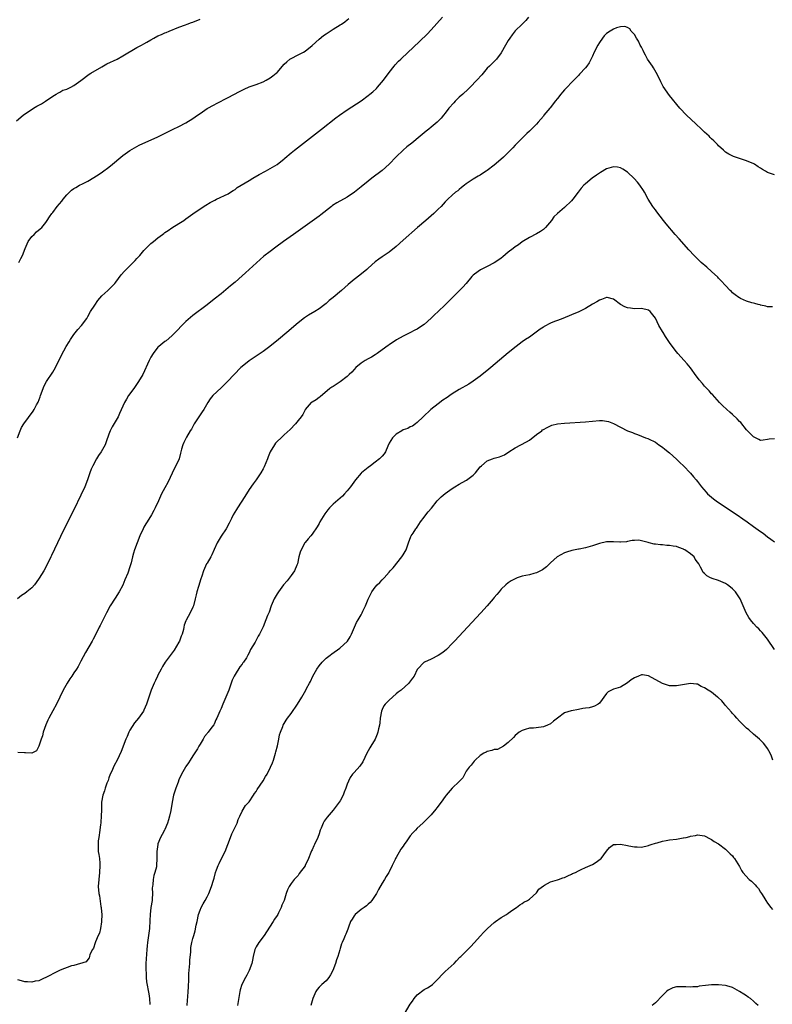
# Model space of a CAD drawing. Units: inches. Extents: x 2562000 to 2565000, y 1515000 to 1518000.
# Drawn here: x 2564012 to 2564226, y 1516485 to 1516766 of the extents above; entities that cross this region are included whole.
import ezdxf

# ---------------------------------------------------------------- set-up
doc = ezdxf.new("R2010")
doc.units = ezdxf.units.IN
doc.header["$MEASUREMENT"] = 0
doc.layers.add('LD25621515_10ft', color=254, linetype='Continuous')

msp = doc.modelspace()

# ---------------------------------------------------------------- linework, layer by layer
at = {"layer": 'LD25621515_10ft'}
for points, elevation in [([(2564010.87, 1516647), (2564011.64, 1516649), (2564012.08, 1516649.92), (2564012.68, 1516651), (2564015.39, 1516654.61), (2564015.64, 1516655), (2564016.38, 1516656.38), (2564016.83, 1516657.17), (2564017.38, 1516658.62), (2564017.49, 1516659), (2564018.19, 1516661), (2564018.41, 1516661.59), (2564019.18, 1516663), (2564021, 1516665.65), (2564021.76, 1516667), (2564023.49, 1516670.51), (2564024.83, 1516673), (2564025.63, 1516674.37), (2564026.01, 1516675), (2564027, 1516676.43), (2564028.16, 1516677.84), (2564029.19, 1516679), (2564030.67, 1516681), (2564031, 1516681.54), (2564031.78, 1516683), (2564033, 1516684.85), (2564033.84, 1516686.16), (2564035, 1516687.46), (2564036.72, 1516689), (2564036.86, 1516689.14), (2564037, 1516689.25), (2564037.88, 1516690.12), (2564038.73, 1516691), (2564039, 1516691.35), (2564040.54, 1516693.46), (2564041.48, 1516694.52), (2564041.93, 1516695), (2564044.48, 1516697.52), (2564045, 1516698.12), (2564045.43, 1516698.57), (2564045.78, 1516699), (2564047, 1516700.43), (2564047.54, 1516701), (2564048.31, 1516701.69), (2564049, 1516702.4), (2564049.35, 1516702.66), (2564049.69, 1516703), (2564051, 1516704.04), (2564052.26, 1516705), (2564052.7, 1516705.3), (2564053, 1516705.55), (2564053.91, 1516706.09), (2564055, 1516706.89), (2564057, 1516708.12), (2564058.35, 1516709), (2564059, 1516709.41), (2564061, 1516710.83), (2564063, 1516712.28), (2564064.65, 1516713.35), (2564065.93, 1516714.07), (2564067.23, 1516714.77), (2564067.74, 1516715), (2564071, 1516716.57), (2564071.72, 1516717), (2564072.47, 1516717.53), (2564073, 1516717.85), (2564073.64, 1516718.36), (2564077, 1516720.42), (2564078.07, 1516721), (2564079.93, 1516722.07), (2564081.7, 1516723), (2564083, 1516723.75), (2564085, 1516724.98), (2564087, 1516726.58), (2564087.22, 1516726.78), (2564089, 1516728.23), (2564089.97, 1516729), (2564097.7, 1516735), (2564101.77, 1516738.23), (2564102.8, 1516739), (2564105, 1516740.51), (2564109, 1516743.1), (2564111, 1516744.58), (2564111.51, 1516745), (2564112.3, 1516745.7), (2564113.35, 1516746.65), (2564113.7, 1516747), (2564115.42, 1516749), (2564117, 1516751.19), (2564118.38, 1516753), (2564118.67, 1516753.33), (2564119.63, 1516754.37), (2564120.28, 1516755), (2564122.46, 1516757), (2564123.78, 1516758.22), (2564127.85, 1516762.15), (2564129, 1516763.37), (2564132.18, 1516767)], 8560), ([(2564156.8, 1516767), (2564155.99, 1516766), (2564154.99, 1516765), (2564153, 1516763.08), (2564152.08, 1516761.92), (2564151.39, 1516761), (2564151, 1516760.28), (2564150.19, 1516759), (2564149, 1516756.78), (2564147.66, 1516755), (2564147, 1516754.32), (2564145.6, 1516753), (2564145, 1516752.38), (2564143.44, 1516750.56), (2564142.05, 1516749), (2564140.11, 1516747), (2564139.56, 1516746.44), (2564138.03, 1516745), (2564137, 1516744.1), (2564135.86, 1516743), (2564135.44, 1516742.56), (2564134.04, 1516741), (2564133, 1516739.6), (2564132.51, 1516739), (2564131.81, 1516738.19), (2564131, 1516737.33), (2564130.65, 1516737), (2564129, 1516735.6), (2564128.27, 1516735), (2564127.56, 1516734.44), (2564125.86, 1516733), (2564123.45, 1516731), (2564122.07, 1516729.93), (2564120.99, 1516729.01), (2564119, 1516727.1), (2564117, 1516724.99), (2564115, 1516723.2), (2564112.08, 1516721), (2564111, 1516720.15), (2564109, 1516718.53), (2564107.05, 1516717), (2564105, 1516715.65), (2564102.02, 1516713.98), (2564100.8, 1516713.2), (2564100.52, 1516713), (2564097.46, 1516710.54), (2564097, 1516710.21), (2564096.31, 1516709.69), (2564091.64, 1516706.36), (2564089.68, 1516705), (2564086.87, 1516703), (2564084.63, 1516701.37), (2564083, 1516700.14), (2564081.25, 1516698.75), (2564080.17, 1516697.83), (2564077, 1516694.94), (2564075.96, 1516694.04), (2564075, 1516693.15), (2564073, 1516691.4), (2564071.68, 1516690.32), (2564071, 1516689.71), (2564069, 1516688.08), (2564067, 1516686.5), (2564065, 1516684.94), (2564061, 1516681.88), (2564059, 1516680.15), (2564057.83, 1516679), (2564056.45, 1516677.55), (2564055, 1516676.1), (2564053.32, 1516674.68), (2564053, 1516674.46), (2564051.22, 1516673), (2564051, 1516672.79), (2564049.6, 1516671), (2564049, 1516669.95), (2564048.5, 1516669), (2564046.64, 1516665), (2564045.49, 1516663), (2564044.07, 1516661), (2564042.61, 1516659), (2564042.01, 1516657.99), (2564041.44, 1516657), (2564040.07, 1516653.93), (2564039.6, 1516653), (2564037.93, 1516650.07), (2564037.39, 1516649), (2564037, 1516648.01), (2564036.21, 1516645.79), (2564035.89, 1516645), (2564034.81, 1516643), (2564034.07, 1516641.93), (2564033.5, 1516641), (2564032.39, 1516639), (2564031.98, 1516638.02), (2564031.6, 1516637), (2564030.93, 1516635), (2564030.1, 1516633), (2564029, 1516630.58), (2564027, 1516626.41), (2564024.21, 1516621), (2564023.14, 1516618.86), (2564020.6, 1516613.4), (2564020.43, 1516613), (2564019.48, 1516611), (2564018.38, 1516609), (2564017.09, 1516606.91), (2564016.28, 1516605.72), (2564015.73, 1516605), (2564015, 1516604.13), (2564013.61, 1516603), (2564013, 1516602.55), (2564012.04, 1516601.96), (2564010.94, 1516601.06)], 8570), ([(2564011.29, 1516697), (2564011.89, 1516698.11), (2564012.32, 1516699), (2564013.1, 1516701), (2564013.99, 1516703), (2564015, 1516704.39), (2564015.63, 1516705), (2564016.31, 1516705.69), (2564017.4, 1516706.6), (2564017.81, 1516707), (2564019, 1516708.43), (2564019.39, 1516709), (2564020.02, 1516709.98), (2564020.75, 1516711), (2564021, 1516711.29), (2564022.26, 1516713), (2564023.54, 1516714.46), (2564023.92, 1516715), (2564025, 1516716.33), (2564026.36, 1516717.64), (2564027, 1516718.13), (2564027.59, 1516718.41), (2564028.62, 1516719), (2564029.45, 1516719.45), (2564031, 1516720.22), (2564033.98, 1516722.02), (2564035.16, 1516722.84), (2564037, 1516724.22), (2564037.98, 1516725), (2564040.42, 1516727), (2564041, 1516727.46), (2564043, 1516728.92), (2564044.28, 1516729.72), (2564045.59, 1516730.41), (2564051, 1516732.87), (2564052.44, 1516733.56), (2564055.37, 1516735), (2564057, 1516735.82), (2564059, 1516736.87), (2564061, 1516738.08), (2564062.24, 1516739), (2564063, 1516739.53), (2564065, 1516740.89), (2564067, 1516741.98), (2564067.69, 1516742.31), (2564071, 1516744.04), (2564074.23, 1516745.77), (2564075.57, 1516746.43), (2564077, 1516747.05), (2564079, 1516747.78), (2564081, 1516748.53), (2564081.93, 1516749), (2564083, 1516749.62), (2564083.79, 1516750.21), (2564084.78, 1516751), (2564085, 1516751.22), (2564087, 1516753.52), (2564087.74, 1516754.26), (2564088.68, 1516755), (2564089, 1516755.21), (2564091, 1516756.18), (2564092.54, 1516757), (2564093, 1516757.26), (2564095, 1516758.86), (2564097, 1516760.68), (2564098.28, 1516761.72), (2564099, 1516762.25), (2564101, 1516763.57), (2564103, 1516764.76), (2564103.37, 1516765), (2564104.34, 1516765.66), (2564105, 1516766.17), (2564105.45, 1516766.55)], 8550), ([(2564010.65, 1516737.35), (2564012.49, 1516739), (2564015.48, 1516741), (2564016.46, 1516741.54), (2564017, 1516741.89), (2564017.76, 1516742.24), (2564018.94, 1516743), (2564021, 1516744.42), (2564021.97, 1516745), (2564022.58, 1516745.42), (2564023, 1516745.61), (2564023.89, 1516746.11), (2564025, 1516746.44), (2564025.36, 1516746.64), (2564026.16, 1516747), (2564027, 1516747.43), (2564029, 1516748.86), (2564031.34, 1516750.66), (2564031.83, 1516751), (2564035, 1516752.84), (2564036.38, 1516753.63), (2564039.34, 1516755), (2564041, 1516755.89), (2564045, 1516758.28), (2564046.31, 1516759), (2564047, 1516759.36), (2564047.85, 1516759.85), (2564049, 1516760.49), (2564049.86, 1516761), (2564051, 1516761.63), (2564051.97, 1516762.03), (2564053, 1516762.52), (2564053.37, 1516762.63), (2564054.24, 1516763), (2564057, 1516764.07), (2564058.82, 1516764.82), (2564059.29, 1516765), (2564060.58, 1516765.42), (2564061, 1516765.58), (2564063, 1516766.35)], 8540), ([(2564227, 1516722.02), (2564225.53, 1516722.47), (2564225, 1516722.65), (2564224.44, 1516723), (2564223.52, 1516723.52), (2564223, 1516723.85), (2564222.3, 1516724.3), (2564221.28, 1516725), (2564221.1, 1516725.1), (2564219, 1516725.95), (2564217.56, 1516726.44), (2564217, 1516726.61), (2564215.24, 1516727.24), (2564213.92, 1516727.92), (2564213, 1516728.5), (2564212.39, 1516729), (2564211, 1516730.27), (2564210.66, 1516730.66), (2564210.32, 1516731), (2564209.67, 1516731.67), (2564209, 1516732.25), (2564208.64, 1516732.64), (2564208.29, 1516733), (2564207, 1516734.19), (2564206.18, 1516735), (2564204.52, 1516736.52), (2564201.84, 1516739), (2564199.95, 1516741), (2564197, 1516744.65), (2564195.2, 1516747.2), (2564194.49, 1516748.49), (2564193.63, 1516750.37), (2564193.22, 1516751.22), (2564192.48, 1516752.48), (2564192.15, 1516753), (2564190.77, 1516755), (2564190.11, 1516756.11), (2564189.64, 1516757), (2564189.45, 1516757.45), (2564189, 1516758.37), (2564188.65, 1516759), (2564188.14, 1516760.14), (2564187.56, 1516761), (2564187, 1516762.05), (2564186.05, 1516763), (2564185.65, 1516763.65), (2564185, 1516764.05), (2564184.29, 1516764.29), (2564183, 1516764.18), (2564181.92, 1516763.92), (2564181, 1516763.59), (2564180.07, 1516763), (2564179, 1516762.28), (2564178.38, 1516761.62), (2564177.91, 1516761), (2564177, 1516759.75), (2564176.59, 1516759), (2564175.55, 1516757), (2564175, 1516755.84), (2564174.04, 1516753.96), (2564173.38, 1516753), (2564173, 1516752.5), (2564171.3, 1516750.7), (2564171, 1516750.36), (2564169, 1516748.29), (2564167.83, 1516747), (2564167, 1516746.19), (2564166.44, 1516745.56), (2564166.02, 1516745), (2564165, 1516743.8), (2564164.4, 1516743), (2564163, 1516741.22), (2564162.81, 1516741), (2564161.18, 1516739), (2564161, 1516738.74), (2564159.56, 1516737), (2564159, 1516736.4), (2564157.65, 1516735), (2564157, 1516734.43), (2564156.26, 1516733.74), (2564155.55, 1516733), (2564155, 1516732.49), (2564153.54, 1516731), (2564153, 1516730.46), (2564152.29, 1516729.71), (2564149.58, 1516727), (2564148.22, 1516725.78), (2564147, 1516724.75), (2564145, 1516723.21), (2564144.65, 1516723), (2564143.65, 1516722.35), (2564143, 1516721.91), (2564142.4, 1516721.6), (2564141, 1516720.78), (2564139, 1516719.41), (2564138.52, 1516719), (2564137.67, 1516718.33), (2564137, 1516717.84), (2564136.55, 1516717.45), (2564135.96, 1516717), (2564135, 1516716.21), (2564133.73, 1516715), (2564133, 1516714.29), (2564131.85, 1516713), (2564131, 1516712.16), (2564129.76, 1516711), (2564129, 1516710.31), (2564127.41, 1516709), (2564125.1, 1516707), (2564121, 1516703.32), (2564119, 1516701.56), (2564117, 1516699.93), (2564115.26, 1516698.74), (2564115, 1516698.55), (2564114.06, 1516697.94), (2564113, 1516697.16), (2564111, 1516695.35), (2564110.63, 1516695), (2564108.65, 1516693.35), (2564107, 1516692.11), (2564105.31, 1516690.69), (2564103.39, 1516689), (2564100.97, 1516687), (2564099.88, 1516686.12), (2564099, 1516685.31), (2564098.62, 1516685), (2564097, 1516683.76), (2564095.79, 1516683), (2564094.01, 1516681.99), (2564092.79, 1516681.21), (2564091, 1516679.78), (2564087.83, 1516677), (2564085.43, 1516675), (2564082.91, 1516673), (2564081, 1516671.61), (2564080.14, 1516671), (2564077, 1516668.94), (2564075, 1516667.32), (2564074.66, 1516667), (2564072.76, 1516665), (2564070.81, 1516663), (2564069, 1516661.23), (2564066.67, 1516659), (2564065.91, 1516658.09), (2564065.19, 1516657), (2564064.08, 1516655), (2564063.66, 1516654.34), (2564062.7, 1516653), (2564061.33, 1516651), (2564060.53, 1516649.47), (2564060.22, 1516649), (2564059.15, 1516647.15), (2564058.35, 1516645.65), (2564058.07, 1516645), (2564057.75, 1516643.75), (2564057.41, 1516642.59), (2564057.05, 1516641), (2564056.13, 1516639), (2564055.69, 1516638.31), (2564053.78, 1516634.22), (2564053, 1516632.67), (2564052.04, 1516631), (2564051.12, 1516629), (2564050.24, 1516627), (2564049.78, 1516626.22), (2564049.16, 1516625), (2564047.88, 1516623), (2564047.55, 1516622.45), (2564047, 1516621.48), (2564046.74, 1516621), (2564045.87, 1516619), (2564044.32, 1516615), (2564043.98, 1516614.02), (2564043.72, 1516613), (2564043.34, 1516611.34), (2564043, 1516610.14), (2564042.37, 1516608.37), (2564041.58, 1516606.42), (2564041, 1516604.92), (2564039.93, 1516603), (2564038.78, 1516601.22), (2564037.37, 1516599), (2564036.3, 1516597), (2564034.53, 1516593.47), (2564034.26, 1516593), (2564033.23, 1516591), (2564032.51, 1516589.49), (2564032.24, 1516589), (2564030.3, 1516585.7), (2564029, 1516583.28), (2564028.23, 1516581.77), (2564027.76, 1516581), (2564027, 1516579.91), (2564026.41, 1516579), (2564025.83, 1516578.17), (2564025.07, 1516577), (2564023.93, 1516575), (2564023, 1516572.98), (2564022.05, 1516571), (2564020.96, 1516569.04), (2564019.88, 1516567), (2564019.61, 1516566.39), (2564019, 1516565.13), (2564018.24, 1516563), (2564018.01, 1516561.99), (2564017.64, 1516561), (2564017.04, 1516558.96), (2564016.36, 1516557.64), (2564015, 1516557.05), (2564013.15, 1516557.15), (2564013, 1516557.1), (2564012.91, 1516557.09), (2564011, 1516557.18)], 8580), ([(2564226.37, 1516684.37), (2564225, 1516684.38), (2564224.53, 1516684.53), (2564223, 1516684.79), (2564222.86, 1516684.86), (2564222.32, 1516685), (2564221.33, 1516685.33), (2564221, 1516685.35), (2564220.55, 1516685.45), (2564219, 1516685.99), (2564217.27, 1516686.73), (2564217, 1516686.86), (2564216.77, 1516687), (2564215.78, 1516687.78), (2564215, 1516688.34), (2564214.67, 1516688.67), (2564214.29, 1516689), (2564213, 1516690.38), (2564211.77, 1516691.77), (2564211, 1516692.48), (2564210.76, 1516692.76), (2564209, 1516694.41), (2564207.63, 1516695.63), (2564206.03, 1516697), (2564204.02, 1516699), (2564202.55, 1516700.55), (2564199.73, 1516703.73), (2564198.61, 1516705), (2564196.05, 1516708.05), (2564195.33, 1516709), (2564193.41, 1516711.41), (2564193, 1516711.98), (2564192.55, 1516712.55), (2564192.24, 1516713), (2564190.96, 1516715), (2564189.86, 1516717), (2564189.54, 1516717.54), (2564188.57, 1516719), (2564187.86, 1516719.86), (2564186.92, 1516720.92), (2564185, 1516722.75), (2564183.65, 1516723.65), (2564183, 1516723.98), (2564182.14, 1516724.14), (2564181, 1516724.23), (2564179, 1516723.66), (2564177.33, 1516722.67), (2564177, 1516722.46), (2564176.14, 1516721.86), (2564174.98, 1516721), (2564173, 1516719.39), (2564172.54, 1516719), (2564171.83, 1516718.17), (2564170.91, 1516717), (2564169.4, 1516715), (2564169, 1516714.55), (2564167, 1516712.69), (2564165, 1516711), (2564164.01, 1516709.99), (2564163.31, 1516709), (2564161.63, 1516707), (2564161, 1516706.43), (2564160.18, 1516705.82), (2564159, 1516705.13), (2564157, 1516704.09), (2564155, 1516702.9), (2564153.94, 1516702.06), (2564153, 1516701.49), (2564152.41, 1516701), (2564151, 1516699.9), (2564149.43, 1516698.57), (2564149, 1516698.23), (2564148.28, 1516697.72), (2564147, 1516696.89), (2564145, 1516695.84), (2564143.09, 1516694.91), (2564142.37, 1516694.37), (2564141, 1516693.4), (2564140.55, 1516693), (2564138.98, 1516691), (2564138.01, 1516689.99), (2564137.1, 1516689), (2564133, 1516684.94), (2564130.97, 1516683), (2564129.95, 1516682.05), (2564129, 1516681.08), (2564127, 1516679.34), (2564126.53, 1516679), (2564125, 1516677.99), (2564124.32, 1516677.68), (2564122.9, 1516676.9), (2564121, 1516676.01), (2564119.07, 1516674.93), (2564117, 1516673.53), (2564116.71, 1516673.29), (2564115, 1516672.09), (2564113.52, 1516671), (2564113, 1516670.68), (2564111.99, 1516670.01), (2564111, 1516669.51), (2564110.11, 1516669), (2564109, 1516668.27), (2564107.52, 1516667), (2564107, 1516666.49), (2564106.31, 1516665.69), (2564105.61, 1516665), (2564105, 1516664.43), (2564103, 1516662.92), (2564101, 1516661.65), (2564100.61, 1516661.39), (2564100.08, 1516661), (2564097.33, 1516658.67), (2564097, 1516658.45), (2564096.18, 1516657.82), (2564095, 1516657.16), (2564094.77, 1516657), (2564093.06, 1516655), (2564093, 1516654.91), (2564092.38, 1516653.62), (2564091.92, 1516653), (2564091, 1516651.91), (2564090.27, 1516651), (2564088.69, 1516649.31), (2564087, 1516647.81), (2564086.12, 1516647), (2564085, 1516645.95), (2564084.53, 1516645.47), (2564084.23, 1516645), (2564083.07, 1516643), (2564082.44, 1516641.56), (2564082.23, 1516641), (2564081.29, 1516638.71), (2564081, 1516638.12), (2564080.4, 1516637), (2564078.99, 1516635), (2564078.13, 1516633.87), (2564077, 1516632.25), (2564075.75, 1516630.25), (2564073.68, 1516627), (2564073.44, 1516626.56), (2564072.51, 1516625), (2564071.96, 1516623.96), (2564071.49, 1516623), (2564071.35, 1516622.65), (2564070.43, 1516621), (2564069.04, 1516618.96), (2564067.87, 1516617), (2564067.09, 1516615.09), (2564066.39, 1516613.61), (2564066.13, 1516613), (2564065, 1516611.19), (2564064.9, 1516611), (2564064.28, 1516609.72), (2564063.97, 1516609), (2564063.49, 1516607.49), (2564063.27, 1516606.73), (2564062.54, 1516604.54), (2564062.08, 1516603), (2564061.86, 1516602.14), (2564061.66, 1516601), (2564061.16, 1516599), (2564061, 1516598.63), (2564060.16, 1516597), (2564059.05, 1516594.95), (2564059, 1516594.78), (2564058.5, 1516593.5), (2564058.43, 1516593), (2564058.3, 1516592.3), (2564057.93, 1516591), (2564057.66, 1516590.34), (2564057.17, 1516589), (2564057, 1516588.66), (2564055.64, 1516586.36), (2564053.08, 1516583), (2564052.27, 1516581.73), (2564051.87, 1516581), (2564051, 1516579.26), (2564050.85, 1516579), (2564050.27, 1516577.73), (2564049.91, 1516577), (2564049.09, 1516575), (2564048.38, 1516573), (2564047.73, 1516571), (2564047, 1516569.31), (2564046.85, 1516569), (2564045.44, 1516567), (2564044.32, 1516565.68), (2564043, 1516563.59), (2564042.69, 1516563), (2564042.23, 1516561.77), (2564041.87, 1516561), (2564040.54, 1516557.46), (2564039.34, 1516555), (2564038.49, 1516553.51), (2564037.71, 1516551.71), (2564037.38, 1516551), (2564037, 1516549.98), (2564036.76, 1516549.24), (2564036.45, 1516548.45), (2564035.95, 1516547), (2564035.74, 1516546.26), (2564035.29, 1516545), (2564034.93, 1516543), (2564034.85, 1516541.15), (2564034.86, 1516540.86), (2564034.8, 1516539), (2564034.66, 1516537.34), (2564034.66, 1516537), (2564034.63, 1516536.63), (2564034.42, 1516535), (2564034.11, 1516533), (2564033.98, 1516531.98), (2564033.89, 1516531), (2564033.95, 1516530.05), (2564033.98, 1516529), (2564034.09, 1516528.09), (2564034.29, 1516527), (2564034.41, 1516525.59), (2564034.44, 1516525), (2564034.31, 1516523), (2564034.09, 1516521), (2564033.98, 1516519), (2564034.14, 1516517), (2564034.31, 1516516.31), (2564034.74, 1516513.26), (2564034.79, 1516513), (2564034.81, 1516512.82), (2564034.94, 1516511), (2564034.91, 1516509), (2564034.88, 1516508.88), (2564034.61, 1516507), (2564034.31, 1516505.69), (2564033.95, 1516505), (2564033.18, 1516503.18), (2564033.1, 1516502.9), (2564032.57, 1516501.43), (2564032.27, 1516501), (2564031.6, 1516499.6), (2564031.42, 1516499), (2564031.37, 1516498.63), (2564031, 1516498.16), (2564030.54, 1516497.46), (2564027, 1516496.45), (2564026.32, 1516496.32), (2564023.08, 1516495.08), (2564021, 1516494.04), (2564020.36, 1516493.64), (2564017, 1516492.09), (2564015.93, 1516491.93), (2564015, 1516491.68), (2564013.81, 1516491.81), (2564013, 1516491.78), (2564012.09, 1516492.08), (2564011, 1516492.37)], 8590), ([(2564227, 1516646.67), (2564225.42, 1516646.58), (2564225, 1516646.48), (2564223.72, 1516646.28), (2564223, 1516646.25), (2564222.53, 1516646.53), (2564221.52, 1516647), (2564221, 1516647.22), (2564220.12, 1516648.12), (2564219.3, 1516649), (2564219, 1516649.28), (2564217.32, 1516651.32), (2564217, 1516651.64), (2564216.35, 1516652.35), (2564215, 1516653.61), (2564214.27, 1516654.27), (2564213.33, 1516655), (2564212.17, 1516656.17), (2564211.3, 1516657), (2564209.29, 1516659.29), (2564209, 1516659.56), (2564208.35, 1516660.35), (2564207.7, 1516661), (2564207, 1516661.67), (2564206.42, 1516662.42), (2564205.52, 1516663.52), (2564205, 1516664.15), (2564204.66, 1516664.66), (2564203, 1516666.9), (2564202.05, 1516668.05), (2564201.17, 1516669), (2564199.4, 1516671), (2564199, 1516671.48), (2564198.35, 1516672.35), (2564197, 1516674.17), (2564196.41, 1516675), (2564195.86, 1516675.86), (2564195.16, 1516677), (2564195, 1516677.33), (2564193.99, 1516679), (2564193, 1516681.07), (2564191.47, 1516683), (2564191, 1516683.42), (2564189, 1516683.9), (2564187, 1516683.81), (2564185.92, 1516683.92), (2564185, 1516684.04), (2564184.3, 1516684.3), (2564183, 1516685.04), (2564181, 1516686.54), (2564179.2, 1516687), (2564179, 1516687.04), (2564177.6, 1516686.4), (2564177, 1516686.27), (2564176.25, 1516685.75), (2564175, 1516685.07), (2564173, 1516683.83), (2564171.08, 1516682.92), (2564169, 1516682.09), (2564166.52, 1516681), (2564165, 1516680.48), (2564164.17, 1516680.17), (2564163, 1516679.69), (2564161.27, 1516678.73), (2564161, 1516678.58), (2564160.05, 1516677.95), (2564157, 1516675.71), (2564155.94, 1516675), (2564155, 1516674.33), (2564153.24, 1516673), (2564151, 1516671.17), (2564145.99, 1516667), (2564145.46, 1516666.54), (2564143, 1516664.56), (2564141, 1516663.12), (2564139.69, 1516662.31), (2564137, 1516660.73), (2564135, 1516659.48), (2564134.29, 1516659), (2564133.5, 1516658.5), (2564132.33, 1516657.67), (2564131, 1516656.66), (2564128.9, 1516655), (2564126.68, 1516653), (2564125, 1516651.37), (2564124.51, 1516651), (2564123.69, 1516650.31), (2564123, 1516650.06), (2564122.36, 1516649.64), (2564121, 1516649.21), (2564120.59, 1516649), (2564119, 1516648.01), (2564117.91, 1516647), (2564117, 1516645.4), (2564116.63, 1516644.63), (2564115.99, 1516643), (2564115.59, 1516642.41), (2564115, 1516641.73), (2564114.65, 1516641.35), (2564114.28, 1516641), (2564113, 1516640.03), (2564111.69, 1516639), (2564111, 1516638.5), (2564109.14, 1516637), (2564109, 1516636.87), (2564107.36, 1516635), (2564106.39, 1516633.61), (2564106, 1516633), (2564105, 1516631.81), (2564104.26, 1516631), (2564103.64, 1516630.36), (2564103, 1516629.76), (2564101, 1516628.02), (2564100, 1516627), (2564099.53, 1516626.47), (2564098.67, 1516625.33), (2564097.24, 1516623), (2564097, 1516622.53), (2564096.43, 1516621.57), (2564095, 1516619.47), (2564094.64, 1516619), (2564093.87, 1516618.13), (2564093, 1516617.09), (2564092.94, 1516617), (2564091.83, 1516615), (2564091.61, 1516614.39), (2564091.23, 1516613), (2564090.8, 1516611), (2564090.63, 1516610.63), (2564089.97, 1516609), (2564089, 1516607.65), (2564087.86, 1516606.14), (2564086.85, 1516605), (2564085.37, 1516603), (2564085, 1516602.46), (2564084.45, 1516601.55), (2564084.16, 1516601), (2564083.31, 1516599), (2564082.72, 1516597.28), (2564082.3, 1516596.3), (2564081.82, 1516595), (2564081, 1516593.02), (2564079.99, 1516591), (2564079.62, 1516590.38), (2564078.71, 1516588.71), (2564077.44, 1516586.56), (2564077, 1516585.61), (2564076.68, 1516585), (2564076.24, 1516584.24), (2564075.45, 1516583), (2564075.24, 1516582.76), (2564075, 1516582.36), (2564074.36, 1516581.64), (2564073, 1516579.45), (2564072.71, 1516579), (2564072.17, 1516577.83), (2564071.86, 1516577), (2564071.22, 1516575), (2564070.41, 1516573), (2564069.5, 1516571), (2564069, 1516569.72), (2564068.78, 1516569.22), (2564068.63, 1516569), (2564067.79, 1516567), (2564067.52, 1516566.48), (2564067, 1516565.29), (2564066.9, 1516565.1), (2564066.42, 1516564.42), (2564065.36, 1516563), (2564065.17, 1516562.83), (2564065, 1516562.59), (2564064.26, 1516561.74), (2564063.92, 1516561), (2564063, 1516559.6), (2564062.7, 1516559), (2564062.25, 1516558.25), (2564061, 1516556.22), (2564060.2, 1516555), (2564059.76, 1516554.24), (2564059, 1516553.24), (2564058.84, 1516553), (2564057.73, 1516551), (2564057, 1516549.38), (2564056.73, 1516548.73), (2564056.08, 1516547), (2564055.84, 1516546.16), (2564055.41, 1516545), (2564055.01, 1516542.99), (2564054.67, 1516540.67), (2564054.32, 1516539), (2564054.02, 1516537.98), (2564053.77, 1516537), (2564053, 1516535.19), (2564052.9, 1516535), (2564052.16, 1516533.84), (2564051.69, 1516533), (2564051, 1516531.16), (2564050.93, 1516531), (2564050.66, 1516529), (2564050.68, 1516528.68), (2564050.72, 1516527), (2564050.63, 1516525), (2564050.54, 1516524.54), (2564050.14, 1516523), (2564049.84, 1516522.16), (2564049.61, 1516521), (2564049.5, 1516519.5), (2564049.41, 1516519), (2564049.39, 1516518.61), (2564049.44, 1516517), (2564049.35, 1516515.35), (2564049.31, 1516515), (2564048.99, 1516513.01), (2564048.74, 1516511), (2564048.68, 1516509.32), (2564048.55, 1516507), (2564048.33, 1516505), (2564048.05, 1516503), (2564047.95, 1516502.05), (2564047.81, 1516501), (2564047.71, 1516499.71), (2564047.63, 1516498.37), (2564047.56, 1516497), (2564047.53, 1516495), (2564047.59, 1516494.41), (2564047.63, 1516493), (2564047.75, 1516491.75), (2564048.38, 1516488.38), (2564048.58, 1516487), (2564048.65, 1516485.35)], 8600), ([(2564059.3, 1516485), (2564059.47, 1516486.53), (2564059.5, 1516487.5), (2564059.64, 1516489), (2564059.71, 1516490.29), (2564059.72, 1516491), (2564059.77, 1516491.77), (2564059.8, 1516494.2), (2564060.04, 1516496.04), (2564060.06, 1516497), (2564060.07, 1516497.93), (2564060.35, 1516500.35), (2564060.34, 1516501), (2564060.41, 1516501.59), (2564060.67, 1516503), (2564061, 1516504.13), (2564061.23, 1516505), (2564061.65, 1516506.35), (2564061.94, 1516507.94), (2564062.18, 1516509), (2564062.59, 1516511), (2564063, 1516512.2), (2564063.34, 1516513), (2564063.93, 1516514.07), (2564064.46, 1516515), (2564065, 1516516.02), (2564065.49, 1516517), (2564066.24, 1516519), (2564066.82, 1516520.82), (2564066.9, 1516521.1), (2564067, 1516521.39), (2564067.47, 1516523), (2564067.72, 1516523.72), (2564068.2, 1516525), (2564068.47, 1516525.53), (2564069.33, 1516527.33), (2564070.19, 1516529), (2564070.97, 1516531), (2564071.66, 1516533), (2564072.04, 1516533.96), (2564073.56, 1516537), (2564073.89, 1516538.11), (2564074.36, 1516539), (2564075, 1516540.43), (2564075.95, 1516542.05), (2564076.89, 1516543), (2564077, 1516543.15), (2564078.29, 1516545), (2564078.54, 1516545.46), (2564079, 1516546.09), (2564079.33, 1516546.67), (2564081, 1516549.08), (2564081.69, 1516550.31), (2564082.13, 1516551), (2564083.16, 1516553), (2564083.72, 1516554.28), (2564083.97, 1516555), (2564084.32, 1516556.32), (2564084.53, 1516557), (2564084.62, 1516557.38), (2564085.09, 1516559.09), (2564085.53, 1516561), (2564085.72, 1516562.28), (2564085.98, 1516563), (2564086.61, 1516564.61), (2564086.73, 1516565), (2564087.58, 1516566.42), (2564087.97, 1516567), (2564089, 1516568.36), (2564090.83, 1516571), (2564092.1, 1516573), (2564093.25, 1516575), (2564093.44, 1516575.44), (2564094.21, 1516577), (2564094.51, 1516577.49), (2564095.24, 1516579), (2564096.39, 1516581), (2564097, 1516581.96), (2564097.85, 1516583), (2564099, 1516584.11), (2564100.17, 1516585), (2564100.66, 1516585.34), (2564102.92, 1516587), (2564105.06, 1516589), (2564105.84, 1516590.16), (2564106.27, 1516591), (2564107.05, 1516593), (2564107.69, 1516594.31), (2564108.13, 1516595), (2564109, 1516596.46), (2564109.3, 1516597), (2564109.48, 1516597.48), (2564110.19, 1516599), (2564110.97, 1516600.97), (2564112.07, 1516603), (2564113, 1516604.34), (2564113.59, 1516605), (2564114.34, 1516605.66), (2564115, 1516606.44), (2564115.29, 1516606.71), (2564115.52, 1516607), (2564117, 1516608.64), (2564117.31, 1516609), (2564118.11, 1516609.89), (2564120.61, 1516613), (2564121, 1516613.63), (2564121.81, 1516615), (2564122.53, 1516617), (2564123.2, 1516618.79), (2564123.3, 1516619), (2564123.8, 1516619.8), (2564124.62, 1516621), (2564124.82, 1516621.18), (2564125, 1516621.45), (2564125.98, 1516623), (2564127, 1516624.38), (2564127.47, 1516625), (2564128.15, 1516625.85), (2564129.08, 1516626.92), (2564130.71, 1516629), (2564131, 1516629.32), (2564131.87, 1516630.13), (2564133, 1516631.04), (2564135, 1516632.53), (2564135.71, 1516633), (2564137, 1516633.79), (2564137.82, 1516634.18), (2564139.08, 1516634.92), (2564141, 1516636.35), (2564141.67, 1516637), (2564143, 1516638.7), (2564143.3, 1516639), (2564145, 1516640.41), (2564146.47, 1516641), (2564147, 1516641.16), (2564148.45, 1516641.55), (2564149.88, 1516642.12), (2564151.18, 1516643), (2564153, 1516644.14), (2564156.2, 1516645.8), (2564157, 1516646.32), (2564159, 1516647.9), (2564160.54, 1516649), (2564160.8, 1516649.2), (2564161, 1516649.33), (2564162.05, 1516649.95), (2564163, 1516650.39), (2564163.46, 1516650.54), (2564165, 1516650.93), (2564167, 1516651.14), (2564173, 1516651.49), (2564177, 1516651.92), (2564177.88, 1516651.87), (2564179, 1516651.76), (2564179.58, 1516651.58), (2564181.01, 1516651.01), (2564183, 1516650.04), (2564185.01, 1516649), (2564186.44, 1516648.44), (2564187, 1516648.18), (2564187.91, 1516647.91), (2564190.13, 1516647), (2564190.78, 1516646.78), (2564191, 1516646.68), (2564193, 1516645.69), (2564193.98, 1516645), (2564195, 1516644.32), (2564195.72, 1516643.72), (2564197, 1516642.69), (2564199, 1516640.91), (2564199.93, 1516639.93), (2564201, 1516638.97), (2564203, 1516636.87), (2564203.85, 1516635.85), (2564204.61, 1516635), (2564205, 1516634.5), (2564206.12, 1516633), (2564207.46, 1516631.46), (2564207.89, 1516631), (2564209.6, 1516629.6), (2564210.37, 1516629), (2564213, 1516627.14), (2564216.3, 1516625), (2564217.89, 1516623.89), (2564219.14, 1516623), (2564221, 1516621.7), (2564223, 1516620.25), (2564223.73, 1516619.73), (2564225, 1516618.73), (2564225.97, 1516618.03), (2564227, 1516617.31)], 8610), ([(2564227, 1516586.63), (2564225, 1516589.49), (2564223.47, 1516591.47), (2564223, 1516591.95), (2564222.5, 1516592.5), (2564221.97, 1516593), (2564221, 1516594.04), (2564220.14, 1516595), (2564219.69, 1516595.69), (2564218.89, 1516597), (2564218.07, 1516599), (2564217.73, 1516599.73), (2564217.21, 1516601), (2564215.88, 1516603), (2564215.45, 1516603.45), (2564215, 1516603.87), (2564214.39, 1516604.39), (2564213.59, 1516605), (2564213, 1516605.4), (2564212.28, 1516605.72), (2564211, 1516606.25), (2564209.14, 1516606.86), (2564209, 1516606.89), (2564208.72, 1516607), (2564207.62, 1516607.62), (2564207, 1516608.22), (2564206.59, 1516608.59), (2564206.38, 1516609), (2564205.89, 1516610.11), (2564205.39, 1516611), (2564205, 1516611.48), (2564204.37, 1516612.37), (2564204, 1516613), (2564203, 1516613.84), (2564201.39, 1516615), (2564201.14, 1516615.14), (2564201, 1516615.21), (2564199.7, 1516615.7), (2564199, 1516615.93), (2564198.08, 1516616.08), (2564197, 1516616.28), (2564196.28, 1516616.28), (2564195, 1516616.44), (2564194.4, 1516616.4), (2564193, 1516616.63), (2564192.61, 1516616.61), (2564191.18, 1516617), (2564190.9, 1516617.1), (2564189, 1516617.61), (2564188.24, 1516617.76), (2564187, 1516617.72), (2564186.34, 1516617.66), (2564185, 1516617.39), (2564184.69, 1516617.31), (2564183, 1516617.23), (2564182.79, 1516617.21), (2564181, 1516617.32), (2564180.7, 1516617.3), (2564179, 1516617.3), (2564177, 1516616.86), (2564175, 1516616.13), (2564173, 1516615.58), (2564171.23, 1516615.23), (2564171, 1516615.2), (2564169.17, 1516614.83), (2564167.64, 1516614.36), (2564167, 1516614.12), (2564164.99, 1516613.01), (2564163, 1516611.27), (2564161.88, 1516610.12), (2564160.73, 1516609.27), (2564160.23, 1516609), (2564159, 1516608.46), (2564158.3, 1516608.3), (2564157, 1516607.93), (2564155, 1516607.47), (2564153.49, 1516607), (2564153.14, 1516606.86), (2564151.85, 1516606.15), (2564151, 1516605.56), (2564150.29, 1516605), (2564149, 1516603.75), (2564148.41, 1516603), (2564147.72, 1516602.28), (2564147, 1516601.44), (2564146.69, 1516601), (2564145, 1516599), (2564143.19, 1516597), (2564135.67, 1516589), (2564135, 1516588.29), (2564133.37, 1516586.63), (2564132.3, 1516585.7), (2564131, 1516584.84), (2564129, 1516583.82), (2564127.1, 1516583), (2564127, 1516582.93), (2564125.11, 1516581), (2564125, 1516580.85), (2564124.15, 1516579), (2564123.63, 1516578.37), (2564122.77, 1516577.23), (2564122.63, 1516577), (2564120.42, 1516575), (2564119.6, 1516574.4), (2564119, 1516573.91), (2564117, 1516572.15), (2564115.84, 1516571), (2564115.49, 1516570.51), (2564115, 1516569.46), (2564114.76, 1516569), (2564114.46, 1516567), (2564114.36, 1516565.64), (2564114.26, 1516565), (2564113.98, 1516563.98), (2564113.79, 1516563), (2564113.6, 1516562.4), (2564113, 1516561), (2564111.8, 1516559), (2564111.48, 1516558.52), (2564111, 1516557.69), (2564110.62, 1516557), (2564109.45, 1516554.55), (2564108.66, 1516553.34), (2564107, 1516551.54), (2564106.56, 1516551), (2564105.89, 1516550.11), (2564105.34, 1516549), (2564105, 1516548.21), (2564104.58, 1516547), (2564104.15, 1516545.85), (2564103.87, 1516545), (2564103, 1516543.37), (2564102.75, 1516543), (2564101, 1516540.79), (2564099.26, 1516538.74), (2564099, 1516538.33), (2564098.41, 1516537.59), (2564098.14, 1516537), (2564097.59, 1516535.59), (2564097.33, 1516535), (2564097, 1516533.96), (2564096.63, 1516533), (2564095.7, 1516531), (2564095.46, 1516530.54), (2564095, 1516529.44), (2564094.86, 1516529.14), (2564094.68, 1516528.68), (2564093.97, 1516527), (2564093.06, 1516525), (2564093, 1516524.89), (2564091.35, 1516522.65), (2564091, 1516522.11), (2564090.47, 1516521.53), (2564089.9, 1516521), (2564089, 1516519.79), (2564088.47, 1516519), (2564087.94, 1516518.06), (2564087.64, 1516517), (2564086.99, 1516515), (2564086.35, 1516513.65), (2564086.18, 1516513), (2564085.43, 1516511.43), (2564085.2, 1516511), (2564085, 1516510.67), (2564084.3, 1516509.7), (2564083.92, 1516509), (2564081.99, 1516506.01), (2564081.29, 1516505), (2564079.75, 1516503), (2564079, 1516501.74), (2564078.65, 1516501), (2564078.17, 1516499), (2564078.01, 1516497.99), (2564077.77, 1516497), (2564077.05, 1516495), (2564076.35, 1516493.65), (2564075.99, 1516493), (2564074.95, 1516491), (2564074.51, 1516489.49), (2564074.39, 1516489), (2564073.7, 1516485)], 8620), ([(2564226.52, 1516555), (2564226.11, 1516556.11), (2564225.73, 1516557), (2564225, 1516558.38), (2564224.54, 1516559), (2564223.83, 1516559.83), (2564223, 1516560.69), (2564222.66, 1516561), (2564221, 1516562.41), (2564219.67, 1516563.67), (2564219, 1516564.15), (2564218.16, 1516565), (2564217, 1516566.12), (2564216.2, 1516567), (2564215.68, 1516567.68), (2564215, 1516568.29), (2564214.67, 1516568.67), (2564213, 1516570.65), (2564212.67, 1516571), (2564211.98, 1516571.98), (2564210.86, 1516572.86), (2564210.67, 1516573), (2564209, 1516574.37), (2564208, 1516575), (2564207, 1516575.68), (2564206.07, 1516576.07), (2564205, 1516576.66), (2564204.68, 1516576.68), (2564203, 1516576.92), (2564199, 1516576.22), (2564197, 1516576.25), (2564196.44, 1516576.44), (2564195, 1516576.84), (2564191, 1516579.06), (2564189.31, 1516579.31), (2564189, 1516579.31), (2564188.13, 1516579), (2564187, 1516578.5), (2564186.11, 1516577.89), (2564185, 1516577.03), (2564183, 1516575.84), (2564181, 1516575.25), (2564180.45, 1516575), (2564179.47, 1516574.53), (2564179, 1516574.02), (2564177, 1516571.26), (2564176.68, 1516571), (2564175.62, 1516570.38), (2564175, 1516570.25), (2564174.03, 1516569.97), (2564173, 1516569.85), (2564172.29, 1516569.71), (2564171, 1516569.48), (2564169.08, 1516569.08), (2564168.92, 1516569.08), (2564167, 1516568.47), (2564165.01, 1516567), (2564163.87, 1516566.13), (2564163, 1516565.38), (2564162.18, 1516565), (2564161, 1516564.55), (2564160.41, 1516564.41), (2564158.18, 1516564.18), (2564157, 1516564.13), (2564155.78, 1516563.78), (2564155, 1516563.52), (2564154.1, 1516563), (2564153, 1516562.07), (2564152.48, 1516561.52), (2564151, 1516560.07), (2564149.65, 1516559), (2564147.9, 1516558.1), (2564147, 1516558.03), (2564146.26, 1516557.74), (2564145, 1516557.47), (2564144.67, 1516557.33), (2564144, 1516557), (2564143, 1516556.33), (2564141.5, 1516555), (2564141.3, 1516554.7), (2564141, 1516554.38), (2564140.44, 1516553.56), (2564139.84, 1516553), (2564139, 1516551.84), (2564137.98, 1516550.02), (2564137, 1516548.92), (2564135, 1516547), (2564133.27, 1516545), (2564133, 1516544.65), (2564131.81, 1516543), (2564131.45, 1516542.55), (2564131, 1516541.87), (2564130.6, 1516541.4), (2564130.33, 1516541), (2564129, 1516539.4), (2564128.64, 1516539), (2564127.77, 1516538.23), (2564126.76, 1516537.24), (2564126.56, 1516537), (2564125, 1516535.57), (2564124.48, 1516535), (2564123.73, 1516534.27), (2564123, 1516533.4), (2564122.81, 1516533.19), (2564122.03, 1516532.03), (2564121.31, 1516531), (2564121, 1516530.52), (2564120.36, 1516529.64), (2564119, 1516527.25), (2564118.84, 1516527), (2564118.71, 1516526.71), (2564117.82, 1516525), (2564117, 1516523.17), (2564116.91, 1516523), (2564116.18, 1516521.82), (2564115.69, 1516521), (2564115, 1516519.97), (2564113.91, 1516518.09), (2564113.34, 1516517), (2564113, 1516516.41), (2564112.06, 1516515), (2564111.59, 1516514.41), (2564111, 1516513.94), (2564110.52, 1516513.48), (2564109.83, 1516513), (2564109, 1516512.39), (2564107.27, 1516511), (2564107, 1516510.64), (2564106.39, 1516509.61), (2564105.99, 1516509), (2564105.37, 1516507.37), (2564105.22, 1516506.78), (2564105, 1516506.31), (2564104.67, 1516505.33), (2564104.48, 1516505), (2564104.05, 1516504.05), (2564103.61, 1516503), (2564103.41, 1516502.59), (2564103, 1516501.25), (2564102.91, 1516500.91), (2564102.34, 1516499), (2564101.93, 1516498.07), (2564101.67, 1516497), (2564100.91, 1516495), (2564100.24, 1516493.76), (2564099.73, 1516493), (2564099, 1516492.07), (2564097.73, 1516491), (2564097.37, 1516490.63), (2564097, 1516490.29), (2564096.44, 1516489.56), (2564096.09, 1516489), (2564095.22, 1516487), (2564095, 1516486.34), (2564094.6, 1516485)], 8630), ([(2564120.39, 1516481), (2564123, 1516485.41), (2564123.69, 1516486.31), (2564124.17, 1516487), (2564125, 1516488.08), (2564127, 1516489.61), (2564127.95, 1516490.05), (2564129, 1516490.69), (2564129.39, 1516491), (2564131, 1516492.6), (2564132.1, 1516493.9), (2564133, 1516494.77), (2564135.51, 1516497), (2564136.21, 1516497.79), (2564137.19, 1516498.81), (2564137.42, 1516499), (2564139.46, 1516501), (2564140.2, 1516501.8), (2564141.36, 1516503), (2564143, 1516504.78), (2564144.03, 1516505.97), (2564145.08, 1516507), (2564147, 1516508.73), (2564147.36, 1516509), (2564149, 1516510.12), (2564150.47, 1516511), (2564151, 1516511.39), (2564152.3, 1516512.3), (2564153.34, 1516513), (2564154.28, 1516513.72), (2564155, 1516514.17), (2564155.46, 1516514.54), (2564156.45, 1516515), (2564157, 1516515.34), (2564159, 1516517.14), (2564159.74, 1516518.26), (2564161, 1516519.19), (2564161.35, 1516519.35), (2564163, 1516520.31), (2564165, 1516520.91), (2564165.33, 1516521), (2564166.59, 1516521.41), (2564167, 1516521.57), (2564168, 1516522), (2564169, 1516522.46), (2564169.34, 1516522.66), (2564170.14, 1516523), (2564171, 1516523.49), (2564171.8, 1516523.8), (2564173, 1516524.4), (2564175, 1516525.28), (2564176.06, 1516525.94), (2564177.24, 1516526.76), (2564177.46, 1516527), (2564179, 1516529.06), (2564179.9, 1516530.1), (2564181, 1516530.94), (2564181.05, 1516530.95), (2564181.78, 1516531), (2564183.06, 1516531.06), (2564185, 1516530.7), (2564185.39, 1516530.61), (2564187, 1516530.32), (2564187.75, 1516530.25), (2564189, 1516530.24), (2564191, 1516530.67), (2564191.22, 1516530.78), (2564191.8, 1516531), (2564193, 1516531.38), (2564193.46, 1516531.46), (2564195, 1516531.94), (2564196.06, 1516532.06), (2564197, 1516532.26), (2564199, 1516532.51), (2564200.86, 1516532.86), (2564201, 1516532.86), (2564201.72, 1516533), (2564202.77, 1516533.23), (2564203, 1516533.35), (2564204.47, 1516533.53), (2564205, 1516533.71), (2564207, 1516533.43), (2564208.58, 1516532.58), (2564209, 1516532.42), (2564209.77, 1516531.77), (2564211, 1516531.13), (2564213, 1516529.65), (2564213.69, 1516529), (2564214.31, 1516528.31), (2564215, 1516527.73), (2564215.29, 1516527.29), (2564215.53, 1516527), (2564217, 1516524.72), (2564217.56, 1516523.56), (2564217.91, 1516523), (2564219.77, 1516521), (2564220.45, 1516520.45), (2564221, 1516519.88), (2564221.49, 1516519.49), (2564221.86, 1516519), (2564222.39, 1516518.39), (2564223, 1516517.39), (2564223.29, 1516517), (2564223.95, 1516515.95), (2564224.5, 1516515), (2564225, 1516514.18), (2564225.91, 1516513), (2564226.41, 1516512.41)], 8640), ([(2564222.32, 1516485), (2564221.62, 1516485.62), (2564221, 1516486.29), (2564220.1, 1516487), (2564219.43, 1516487.43), (2564219, 1516487.75), (2564218.25, 1516488.25), (2564217, 1516489.05), (2564215, 1516490.15), (2564213.38, 1516490.62), (2564213, 1516490.74), (2564211, 1516490.91), (2564209, 1516490.89), (2564207.24, 1516490.76), (2564205.48, 1516490.52), (2564205, 1516490.4), (2564203.68, 1516490.32), (2564203, 1516490.22), (2564201.67, 1516490.33), (2564199.61, 1516490.39), (2564199, 1516490.33), (2564197.91, 1516490.09), (2564196.59, 1516489.41), (2564196.19, 1516489), (2564195, 1516487.88), (2564193, 1516485.79), (2564192.57, 1516485.43), (2564192.02, 1516485)], 8650)]:
    msp.add_lwpolyline(points, dxfattribs=dict(at, elevation=elevation))

doc.saveas('drawing.dxf')
